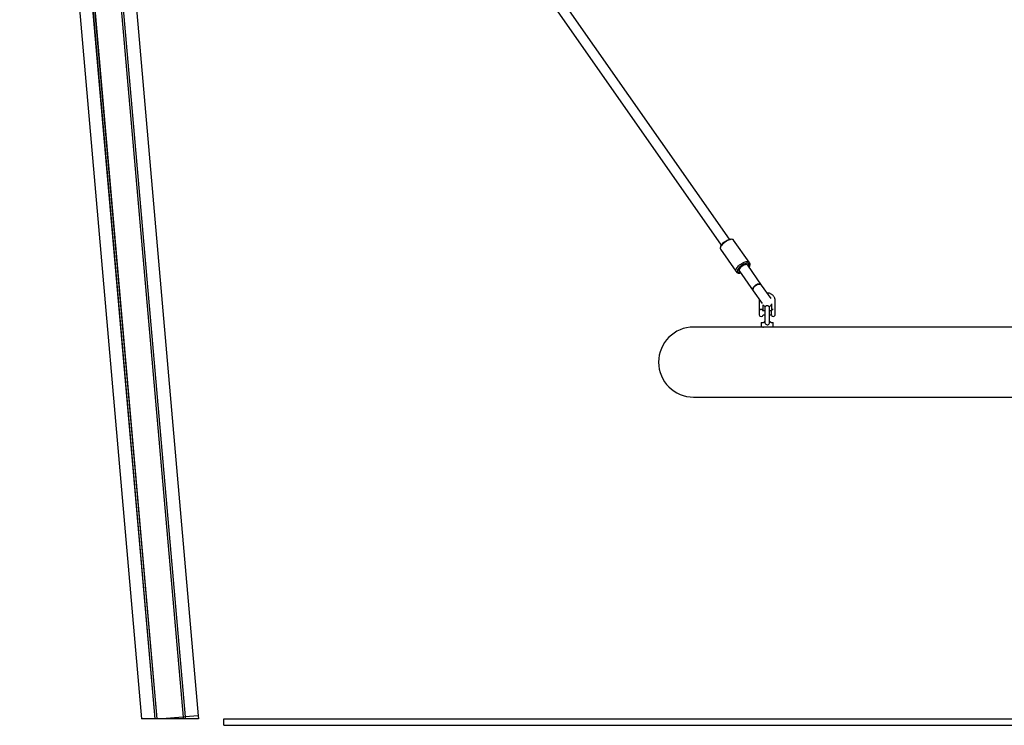
# Model space of a CAD drawing. Units: millimetres. Extents: x -1838 to 5382, y -2268 to 5232.
# Drawn here: x 2286 to 3831, y 374 to 1482 of the extents above; entities that cross this region are included whole.
import ezdxf

# ---------------------------------------------------------------- set-up
doc = ezdxf.new("R2010")
doc.units = ezdxf.units.MM
doc.header["$LTSCALE"] = 10

msp = doc.modelspace()

# ---------------------------------------------------------------- linework, layer by layer
at = {"color": 7, "linetype": 'Continuous', "lineweight": 25}
for p, q in [((2285.6, 2571.3), (2477, 384.4)), ((2329.7, 2304.1), (2497.7, 384.4)), ((2329.8, 2304.1), (2497.8, 384.4)), ((2332.8, 2304.5), (2500.8, 384.4)), ((2332.9, 2304.5), (2500.9, 384.4)), ((2374.8, 2298.6), (2542, 387.3)), ((2374.9, 2298.6), (2542.1, 387.3)), ((2378, 2298.3), (2545.1, 387.6)), ((2378.1, 2298.3), (2545.3, 387.6)), ((2398.6, 2300.1), (2565.8, 389.4)), ((3399.7, 1137.1), (3045.2, 1643.3)), ((3032.1, 1634.1), (3386.5, 1128)), ((3403.8, 1137), (3401.4, 1137.2)), ((3430.2, 1101.3), (3405.9, 1136)), ((3385.8, 1126.3), (3385.2, 1124.1)), ((3385.4, 1121.7), (3409.7, 1087)), ((3428.2, 1096.3), (3427.6, 1097.2)), ((3429.8, 1096.7), (3430.4, 1099)), ((3431.5, 1099.4), (3430.2, 1101.3)), ((3431.1, 1094.8), (3431.8, 1097.1)), ((3409.7, 1087), (3411.1, 1085.1)), ((3411.9, 1086), (3414.2, 1085.8)), ((3413.2, 1084.1), (3415.6, 1083.9)), ((3414.5, 1088.1), (3415.1, 1087.1)), ((3415.1, 1087.1), (3436.9, 1056.1)), ((3450, 1065.2), (3428.2, 1096.3)), ((3436.9, 1056.1), (3450.6, 1036.5)), ((3464.8, 1044.1), (3450, 1065.2)), ((3446.2, 1040.8), (3446.2, 1024.6)), ((3465.2, 1036), (3465.2, 1024.6)), ((3471.2, 1025.4), (3471.2, 1040.8)), ((3446.2, 1024.6), (3446.2, 1024.6)), ((3446.2, 1024.6), (3446.2, 1018.6)), ((3452.2, 1024.6), (3452.2, 1034.4)), ((3455, 1024.6), (3452.2, 1024.6)), ((3455, 1029.1), (3455, 1007.4)), ((3462.5, 1007.6), (3462.5, 1029.1)), ((3465.3, 1024.6), (3462.5, 1024.6)), ((3465.3, 1018.5), (3465.3, 1024.7)), ((3470.9, 1025.7), (3470.9, 1017.5)), ((3470.9, 1025.7), (3471, 1025.7)), ((3446.2, 1018.6), (3446.2, 1018.6)), ((3449.2, 1006), (3449.2, 999.8)), ((3449.6, 1006.4), (3451.7, 1006.4)), ((3452.2, 1018.6), (3455, 1018.6)), ((3462.5, 1018.6), (3465.3, 1018.6)), ((3465.8, 1006.4), (3467.8, 1006.4)), ((3468.2, 999.8), (3468.2, 1006)), ((3449.6, 999.4), (3343.3, 999.4)), ((3464.7, 999.4), (3449.6, 999.4)), ((4196.9, 999.4), (3464.7, 999.4)), ((3343.3, 889.4), (4318.3, 889.4)), ((2542, 387.3), (2508.6, 384.4)), ((2542.1, 387.3), (2542, 387.3)), ((2542, 387.3), (2542.3, 384.4)), ((2543, 387.4), (2542.1, 387.3)), ((2542.1, 387.3), (2542.4, 384.4)), ((2543.2, 387.4), (2543, 387.4)), ((2545.1, 387.6), (2543.2, 387.4)), ((2545.3, 387.6), (2545.1, 387.6)), ((2545.1, 387.6), (2545.4, 384.4)), ((2565.8, 389.4), (2545.3, 387.6)), ((2545.3, 387.6), (2545.6, 384.4)), ((2565.8, 389.4), (2566.2, 384.4)), ((2497.7, 384.4), (2477, 384.4)), ((2497.8, 384.4), (2497.7, 384.4)), ((2499.7, 384.4), (2497.8, 384.4)), ((2499.9, 384.4), (2499.7, 384.4)), ((2500.8, 384.4), (2499.9, 384.4)), ((2500.9, 384.4), (2500.8, 384.4)), ((2508.6, 384.4), (2500.9, 384.4)), ((2542.3, 384.4), (2508.6, 384.4)), ((2542.4, 384.4), (2542.3, 384.4)), ((2543.3, 384.4), (2542.4, 384.4)), ((2543.5, 384.4), (2543.3, 384.4)), ((2545.4, 384.4), (2543.5, 384.4)), ((2545.6, 384.4), (2545.4, 384.4)), ((2566.2, 384.4), (2545.6, 384.4)), ((2605.8, 374.4), (2605.8, 384.4)), ((2605.8, 384.4), (5055.8, 384.4)), ((2605.8, 374.4), (5055.8, 374.4))]:
    msp.add_line(p, q, dxfattribs=at)
at = {"color": 7, "linetype": 'Continuous', "lineweight": 25, "flags": 128}
for points in [[(3405.9, 1136), (3405.8, 1136.2), (3405.1, 1136.7), (3404.1, 1137), (3402.9, 1137.1), (3401.4, 1136.9), (3399.9, 1136.4), (3398.1, 1135.8), (3396.4, 1135), (3394.6, 1134), (3392.8, 1132.8), (3391.1, 1131.5), (3389.6, 1130.2), (3388.2, 1128.8), (3387, 1127.4), (3386.1, 1126.1), (3385.5, 1124.8), (3385.1, 1123.6), (3385.1, 1122.6), (3385.3, 1121.8), (3385.4, 1121.7)], [(3385.8, 1126.3), (3385.9, 1126.6), (3386.4, 1127.8), (3387.2, 1129), (3388.3, 1130.2), (3389.5, 1131.5), (3390.9, 1132.7), (3392.5, 1133.9), (3394.1, 1134.9), (3395.8, 1135.8), (3397.4, 1136.5), (3398.9, 1137), (3400.3, 1137.2), (3401.4, 1137.2)], [(3411.9, 1086), (3411, 1086.1), (3410.2, 1086.5), (3409.6, 1087.1), (3409.4, 1088), (3409.4, 1088.9), (3409.8, 1090.1), (3410.4, 1091.4), (3411.3, 1092.7), (3412.5, 1094.1), (3413.9, 1095.5), (3415.4, 1096.8), (3417.1, 1098.1), (3418.9, 1099.3), (3420.7, 1100.3), (3422.4, 1101.1), (3424.2, 1101.7), (3425.7, 1102.2), (3427.2, 1102.4), (3428.4, 1102.3), (3429.4, 1102), (3430.1, 1101.5), (3430.5, 1100.8), (3430.5, 1100.8)], [(3429.8, 1098.2), (3429.5, 1098.9), (3428.8, 1099.3), (3427.8, 1099.5), (3426.7, 1099.5), (3425.3, 1099.2), (3423.8, 1098.8), (3422.2, 1098.1), (3420.5, 1097.2), (3418.9, 1096.2), (3417.4, 1095), (3415.9, 1093.8), (3414.7, 1092.5), (3413.6, 1091.3), (3412.8, 1090), (3412.3, 1088.9), (3412.1, 1087.9), (3412.2, 1087.1), (3412.6, 1086.4), (3413.3, 1086), (3414.2, 1085.8), (3415.4, 1085.8), (3416, 1085.9)], [(3414.5, 1088.1), (3414.5, 1088.1), (3414.2, 1088.8), (3414.3, 1089.6), (3414.8, 1090.6), (3415.5, 1091.7), (3416.4, 1092.8), (3417.6, 1093.9), (3419, 1095), (3420.4, 1096), (3421.9, 1096.8), (3423.3, 1097.4), (3424.6, 1097.8), (3425.8, 1097.9), (3426.7, 1097.8), (3427.4, 1097.5), (3427.6, 1097.2)], [(3430.5, 1100.8), (3430.6, 1099.9), (3430.4, 1099)], [(3411.1, 1085.1), (3411.3, 1084.8), (3412.1, 1084.3), (3413.1, 1084.1), (3414.3, 1084.1), (3415.8, 1084.3), (3416.9, 1084.6)], [(3417.3, 1084), (3416.4, 1083.9), (3415.6, 1083.9)], [(3431.1, 1094.8), (3431, 1094.3), (3430.4, 1093.2)], [(3436.9, 1056.1), (3436.5, 1056.8), (3436.2, 1058), (3436.3, 1059.3), (3436.8, 1060.6), (3437.5, 1062), (3438.5, 1063.2), (3439.8, 1064.4), (3441.2, 1065.4), (3442.7, 1066.2), (3444.2, 1066.7), (3445.8, 1066.9), (3447.2, 1066.9), (3448.4, 1066.5), (3449.4, 1065.9), (3450, 1065.2)], [(3450, 1065.2), (3449.8, 1065.5), (3448.9, 1066.2), (3447.8, 1066.7), (3446.5, 1066.9), (3445, 1066.8), (3443.5, 1066.5), (3441.9, 1065.8), (3440.4, 1064.9)], [(3440.4, 1064.9), (3439.1, 1063.8), (3438, 1062.6), (3437.1, 1061.3), (3436.5, 1059.9), (3436.2, 1058.6), (3436.3, 1057.4), (3436.7, 1056.3), (3436.9, 1056.1)], [(3455, 1007.4), (3455.1, 1006.1), (3455.5, 1004.9), (3456.4, 1003.8), (3457.4, 1003.2), (3458.4, 1003), (3459.6, 1003.1), (3460.7, 1003.6), (3461.6, 1004.4), (3462.2, 1005.4), (3462.5, 1007), (3462.5, 1007.8), (3462.5, 1007.8)], [(3451.7, 999.4), (3452.3, 999.3), (3452.8, 999.2)]]:
    msp.add_lwpolyline(points, dxfattribs=at)
at = {"color": 7, "linetype": 'Continuous', "lineweight": 25}
for centre, radius, start, end in [((3425.4, 1097.6), 4.51, 325.6263, 7.8813), ((3422.6, 1099.8), 9.56, 321.0901, 347.1014), ((3429.6, 1098.2), 2.34, 348.0466, 33.6633), ((3449.2, 1024.3), 3, 159.2137, 175.2198), ((3449.2, 1024.3), 3, 4.7802, 20.9503), ((3458.6, 1039), 8, 217.3395, 249.7586), ((3458.7, 1029.1), 3.75, 0, 180), ((3458.6, 1039), 8, 291.8608, 326.0931), ((3468.2, 1024.3), 3, 159.2038, 173.3002), ((3449.2, 1018.8), 3, 184.7802, 270), ((3449.2, 1018.8), 3, 270, 355.2198), ((3449.6, 1006), 0.4, 90, 180), ((3468.2, 1018.8), 3, 186.6998, 270), ((3467.8, 1006), 0.4, 0, 90), ((3468.2, 1018.8), 3, 270, 333.2563), ((3343.3, 944.4), 55, 90, 270), ((3449.6, 999.8), 0.4, 180, 270), ((3467.8, 999.8), 0.4, 270, 0)]:
    msp.add_arc(centre, radius, start, end, dxfattribs=at)
msp.add_ellipse((3421.7, 1091.7), major_axis=(6.55, 4.59), ratio=0.533682, start_param=0, end_param=3.141593, dxfattribs=at)
for points, knots in [([(3471.2, 1040.8), (3471.2, 1041.2), (3471.2, 1042.2), (3470.9, 1043.9), (3470.2, 1045.7), (3469.3, 1047.3), (3468.1, 1048.9), (3466.6, 1050.2), (3465, 1051.2), (3463.2, 1052.1), (3461.3, 1052.6), (3459.8, 1052.8), (3458.9, 1052.8), (3458.7, 1052.7)], [0, 0, 0, 0, 0.061448, 0.162038, 0.262652, 0.363344, 0.464218, 0.565345, 0.666759, 0.76846, 0.870424, 0.97261, 1, 1, 1, 1]), ([(3446.4, 1042.5), (3446.3, 1042), (3446.2, 1041.5), (3446.2, 1040.9), (3446.2, 1040.8)], [0, 0, 0, 0, 0.843294, 1, 1, 1, 1]), ([(3449.2, 1027.1), (3448.9, 1027.1), (3448.3, 1027), (3447.5, 1026.7), (3446.8, 1026.1), (3446.5, 1025.7), (3446.4, 1025.4), (3446.4, 1025.4)], [0, 0, 0, 0, 0.235106, 0.471602, 0.71937, 0.996816, 1, 1, 1, 1]), ([(3452, 1025.4), (3452, 1025.4), (3452, 1025.7), (3451.6, 1026.1), (3451, 1026.7), (3450.2, 1027), (3449.5, 1027.1), (3449.2, 1027.1)], [0, 0, 0, 0, 0.000888, 0.278973, 0.527312, 0.764353, 1, 1, 1, 1]), ([(3468.2, 1027.1), (3467.9, 1027.1), (3467.3, 1027), (3466.5, 1026.7), (3465.8, 1026.1), (3465.5, 1025.6), (3465.4, 1025.2), (3465.4, 1025.1)], [0, 0, 0, 0, 0.215219, 0.431711, 0.658522, 0.9125, 1, 1, 1, 1]), ([(3471, 1024.9), (3471.1, 1025), (3471.2, 1025.2), (3471.3, 1025.5), (3471.1, 1025.6), (3471, 1025.7), (3471, 1025.7)], [0, 0, 0, 0, 0.192, 0.597654, 0.962096, 1, 1, 1, 1]), ([(3451.7, 1006.4), (3452, 1006.4), (3452.7, 1006.5), (3453.8, 1007.2), (3454.6, 1007.9), (3454.9, 1008.5), (3455, 1008.7)], [0, 0, 0, 0, 0.305655, 0.609874, 0.908815, 1, 1, 1, 1]), ([(3462.5, 1008.6), (3462.6, 1008.5), (3462.8, 1007.9), (3463.7, 1007.2), (3464.8, 1006.5), (3465.5, 1006.4), (3465.8, 1006.4)], [0, 0, 0, 0, 0.08949, 0.388988, 0.693775, 1, 1, 1, 1])]:
    msp.add_open_spline(points, degree=3, knots=knots, dxfattribs=at)

doc.saveas('drawing.dxf')
